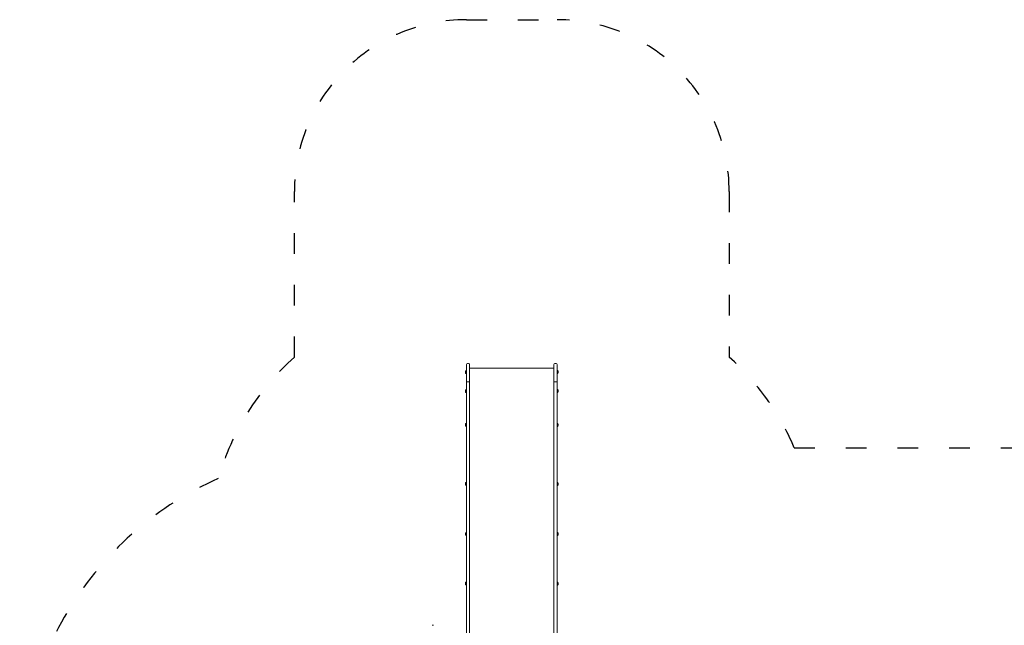
# Model space of a CAD drawing. Units: millimetres. Extents: x 795 to 1977, y -313 to 451.
# Drawn here: x 795 to 1368, y 99 to 451 of the extents above; entities that cross this region are included whole.
import ezdxf

# ---------------------------------------------------------------- set-up
doc = ezdxf.new("R2010")
doc.units = ezdxf.units.MM
doc.header["$LTSCALE"] = 10
doc.linetypes.add('ACAD_ISO03W100', pattern=[30, 12, -18])
doc.layers.add('Widoczne (ISO)', color=7, linetype='Continuous', lineweight=50)
doc.styles.get("Standard").update_dxf_attribs({"font": 'tahoma.ttf'})
doc.dimstyles.new('Karol 25', dxfattribs={"dimtxt": 25, "dimasz": 25, "dimexe": 0.18, "dimexo": 0.0625, "dimgap": 0.09, "dimtad": 1, "dimdec": 0, "dimzin": 0, "dimdsep": 46, "dimtxsty": 'Standard', "dimcen": 0.09, "dimadec": 0, "dimazin": 0, "dimtfac": 1, "dimtdec": 0, "dimtofl": 0, "dimtmove": 0, "dimatfit": 3, "dimfxl": 3, "dimfxlon": 1, "dimtolj": 1, "dimtzin": 0, "dimarcsym": 0})

# ---------------------------------------------------------------- blocks, each defined once
blk = doc.blocks.new('*D27')
at = {"layer": 'Widoczne (ISO)', "color": 0, "lineweight": -2, "transparency": 16777216}
for p, q in [((1933.65, 251.07), (1936.83, 251.07)), ((1936.65, -60.62), (1936.65, 226.07)), ((1933.65, -85.62), (1936.83, -85.62))]:
    blk.add_line(p, q, dxfattribs=at)
at = {"layer": 'Widoczne (ISO)', "color": 0, "lineweight": 13, "transparency": 16777216}
for points in [[(1932.48, 226.07), (1940.82, 226.07), (1936.65, 251.07)], [(1932.48, -60.62), (1940.82, -60.62), (1936.65, -85.62)]]:
    blk.add_solid(points, dxfattribs=at)
at = {"layer": 'Widoczne (ISO)', "color": 0, "lineweight": 13, "transparency": 16777216, "insert": (1923.54, 82.73), "char_height": 25, "attachment_point": 5, "rotation": 90}
blk.add_mtext('\\A1;337', dxfattribs=at)
blk = doc.blocks.new('*D28')
at = {"layer": 'Widoczne (ISO)', "color": 0, "lineweight": -2, "transparency": 16777216}
for p, q in [((1969.44, 451.07), (1972.62, 451.07)), ((1972.44, 426.07), (1972.44, -210.52)), ((1969.44, -235.52), (1972.62, -235.52))]:
    blk.add_line(p, q, dxfattribs=at)
at = {"layer": 'Widoczne (ISO)', "color": 0, "lineweight": 13, "transparency": 16777216}
for points in [[(1968.28, 426.07), (1976.61, 426.07), (1972.44, 451.07)], [(1968.28, -210.52), (1976.61, -210.52), (1972.44, -235.52)]]:
    blk.add_solid(points, dxfattribs=at)
at = {"layer": 'Widoczne (ISO)', "color": 0, "lineweight": 13, "transparency": 16777216, "insert": (1959.28, 110.33), "char_height": 25, "attachment_point": 5, "rotation": 90}
blk.add_mtext('\\A1;687', dxfattribs=at)

msp = doc.modelspace()

# ---------------------------------------------------------------- linework, layer by layer
at = {"linetype": 'ACAD_ISO03W100', "ltscale": 0.1}
msp.add_lwpolyline([(1530.44, 202.18, -0.222648), (1645.7, 148.18), (1797.08, 148.18, -0.414214), (1897.08, 48.18), (1897.08, -34.82, -0.414214), (1797.08, -134.82), (1645.7, -134.82, -0.222648), (1530.44, -188.82), (1237.14, -188.82, -0.205613), (1128.38, -235.52), (1034.48, -235.52, -0.246007), (911.18, -170.95, -0.650864), (910.92, 184.2, -0.141783), (955.18, 254.88), (955.18, 351.07, -0.414214), (1055.18, 451.07), (1107.98, 451.07, -0.414214), (1207.98, 351.07), (1207.98, 254.88, -0.109446), (1245.84, 202.18)], format="xyb", close=True, dxfattribs=at)
at = {"layer": 'Widoczne (ISO)', "lineweight": 13}
for p, q in [((1054.63, 245.7), (1054.63, 246.64)), ((1055.03, 247.05), (1055.18, 247.05)), ((1055.18, 240.43), (1055.18, 250.47)), ((1056.48, 251.07), (1055.78, 251.07)), ((1057.08, 250.47), (1057.08, 240.43)), ((1057.08, 248.51), (1106.08, 248.51)), ((1106.08, 250.47), (1106.08, 240.43)), ((1107.38, 251.07), (1106.68, 251.07)), ((1107.98, 240.43), (1107.98, 250.47)), ((1108.12, 247.05), (1107.98, 247.05)), ((1108.53, 246.64), (1108.53, 245.7)), ((1055.03, 245.3), (1055.18, 245.3)), ((1055.18, 240.43), (1055.18, 219.82)), ((1056.48, 240.46), (1055.78, 240.46)), ((1057.08, 219.82), (1057.08, 240.43)), ((1106.08, 219.82), (1106.08, 240.43)), ((1106.68, 240.46), (1107.38, 240.46)), ((1108.12, 245.3), (1107.98, 245.3)), ((1107.98, 240.43), (1107.98, 219.82)), ((1054.63, 234.63), (1054.63, 235.57)), ((1055.03, 235.98), (1055.18, 235.98)), ((1108.12, 235.98), (1107.98, 235.98)), ((1108.53, 235.57), (1108.53, 234.63)), ((1055.03, 234.23), (1055.18, 234.23)), ((1108.12, 234.23), (1107.98, 234.23)), ((1055.18, 219.82), (1055.18, 181.53)), ((1057.08, 181.53), (1057.08, 219.82)), ((1106.08, 181.53), (1106.08, 219.82)), ((1107.98, 219.82), (1107.98, 181.53)), ((1054.63, 214.99), (1054.63, 215.93)), ((1055.03, 216.34), (1055.18, 216.34)), ((1055.03, 214.59), (1055.18, 214.59)), ((1108.12, 216.34), (1107.98, 216.34)), ((1108.12, 214.59), (1107.98, 214.59)), ((1108.53, 215.93), (1108.53, 214.99)), ((1054.63, 180.63), (1054.63, 181.57)), ((1055.03, 181.97), (1055.18, 181.97)), ((1055.03, 180.22), (1055.18, 180.22)), ((1055.18, 181.53), (1055.18, 155.53)), ((1057.08, 155.53), (1057.08, 181.53)), ((1106.08, 155.53), (1106.08, 181.53)), ((1108.12, 181.97), (1107.98, 181.97)), ((1107.98, 181.53), (1107.98, 155.53)), ((1108.12, 180.22), (1107.98, 180.22)), ((1108.53, 181.57), (1108.53, 180.63)), ((1055.18, 155.53), (1055.18, 124.27)), ((1057.08, 124.27), (1057.08, 155.53)), ((1106.08, 124.27), (1106.08, 155.53)), ((1107.98, 155.53), (1107.98, 124.27)), ((1054.63, 151.52), (1054.63, 152.46)), ((1055.03, 152.87), (1055.18, 152.87)), ((1055.03, 151.12), (1055.18, 151.12)), ((1108.12, 152.87), (1107.98, 152.87)), ((1108.12, 151.12), (1107.98, 151.12)), ((1108.53, 152.46), (1108.53, 151.52)), ((1054.63, 122.69), (1054.63, 123.63)), ((1055.03, 124.04), (1055.18, 124.04)), ((1055.03, 122.29), (1055.18, 122.29)), ((1055.18, 124.27), (1055.18, 81.25)), ((1057.08, 73.01), (1057.08, 124.27)), ((1106.08, 73.01), (1106.08, 124.27)), ((1107.98, 124.27), (1107.98, 81.25)), ((1108.12, 124.04), (1107.98, 124.04)), ((1108.12, 122.29), (1107.98, 122.29)), ((1108.53, 123.63), (1108.53, 122.69)), ((1036.05, 98.88), (1035.35, 98.88))]:
    msp.add_line(p, q, dxfattribs=at)
for centre, radius, start, end in [((1055.03, 246.64), 0.405, 90, 180), ((1055.78, 250.47), 0.6, 90, 180), ((1056.48, 250.47), 0.6, 0, 90), ((1106.68, 250.47), 0.6, 90, 180), ((1107.38, 250.47), 0.6, 0, 90), ((1108.12, 246.64), 0.405, 0, 90), ((1055.03, 245.7), 0.405, 180, 270), ((1108.12, 245.7), 0.405, 270, 0), ((1055.03, 235.57), 0.405, 90, 180), ((1108.12, 235.57), 0.405, 0, 90), ((1055.03, 234.63), 0.405, 180, 270), ((1108.12, 234.63), 0.405, 270, 0), ((1055.03, 215.93), 0.405, 90, 180), ((1055.03, 214.99), 0.405, 180, 270), ((1108.12, 215.93), 0.405, 0, 90), ((1108.12, 214.99), 0.405, 270, 0), ((1055.03, 181.57), 0.405, 90, 180), ((1055.03, 180.63), 0.405, 180, 270), ((1108.12, 181.57), 0.405, 0, 90), ((1108.12, 180.63), 0.405, 270, 0), ((1055.03, 152.46), 0.405, 90, 180), ((1055.03, 151.52), 0.405, 180, 270), ((1108.12, 152.46), 0.405, 0, 90), ((1108.12, 151.52), 0.405, 270, 0), ((1055.03, 123.63), 0.405, 90, 180), ((1055.03, 122.69), 0.405, 180, 270), ((1108.12, 123.63), 0.405, 0, 90), ((1108.12, 122.69), 0.405, 270, 0)]:
    msp.add_arc(centre, radius, start, end, dxfattribs=at)
for points, knots in [([(1055.18, 240.43), (1055.18, 240.43), (1055.18, 240.43), (1055.18, 240.43), (1055.19, 240.44), (1055.26, 240.44), (1055.3, 240.45), (1055.41, 240.45), (1055.48, 240.46), (1055.62, 240.46), (1055.7, 240.46), (1055.78, 240.46)], [-0.0018518, -0.0018518, -0.0018518, -0.0018518, 0, 0, 0.2405117, 0.2405117, 0.4749092, 0.4749092, 0.7092899, 0.7092899, 0.9436622, 0.9436622, 0.9436622, 0.9436622]), ([(1056.48, 240.46), (1056.56, 240.46), (1056.63, 240.46), (1056.78, 240.46), (1056.84, 240.45), (1056.95, 240.45), (1057, 240.44), (1057.06, 240.44), (1057.08, 240.43), (1057.08, 240.43), (1057.08, 240.43), (1057.08, 240.43)], [0, 0, 0, 0, 0.2343715, 0.2343715, 0.4687515, 0.4687515, 0.7031483, 0.7031483, 0.9436593, 0.9436593, 0.9455111, 0.9455111, 0.9455111, 0.9455111]), ([(1106.68, 240.46), (1106.6, 240.46), (1106.52, 240.46), (1106.38, 240.46), (1106.31, 240.45), (1106.2, 240.45), (1106.16, 240.44), (1106.09, 240.44), (1106.08, 240.43), (1106.08, 240.43), (1106.08, 240.43), (1106.08, 240.43)], [0, 0, 0, 0, 0.2343715, 0.2343715, 0.4687515, 0.4687515, 0.7031483, 0.7031483, 0.9436593, 0.9436593, 0.9455111, 0.9455111, 0.9455111, 0.9455111]), ([(1107.98, 240.43), (1107.98, 240.43), (1107.98, 240.43), (1107.98, 240.43), (1107.96, 240.44), (1107.9, 240.44), (1107.85, 240.45), (1107.74, 240.45), (1107.68, 240.46), (1107.53, 240.46), (1107.46, 240.46), (1107.38, 240.46)], [-0.0018518, -0.0018518, -0.0018518, -0.0018518, 0, 0, 0.2405117, 0.2405117, 0.4749092, 0.4749092, 0.7092899, 0.7092899, 0.9436622, 0.9436622, 0.9436622, 0.9436622])]:
    msp.add_open_spline(points, degree=3, knots=knots, dxfattribs=at)

# ---------------------------------------------------------------- dimensions: what is measured, and where the dimension line sits
for base, p1, p2, picture, middle in [((1972.44, -235.52), (1093.91, 451.07), (1091.46, -235.52), '*D28', (1972.44, 110.33)), ((1936.65, 251.07), (1127.43, -85.62), (1107.03, 251.07), '*D27', (1936.65, 82.73))]:
    dim = msp.add_linear_dim(base=base, p1=p1, p2=p2, angle=90, dimstyle='Karol 25', dxfattribs=at)
    dim.commit()
    dim.dimension.update_dxf_attribs({"geometry": picture, "text_midpoint": middle, "dimtype": 160})

doc.saveas('drawing.dxf')
